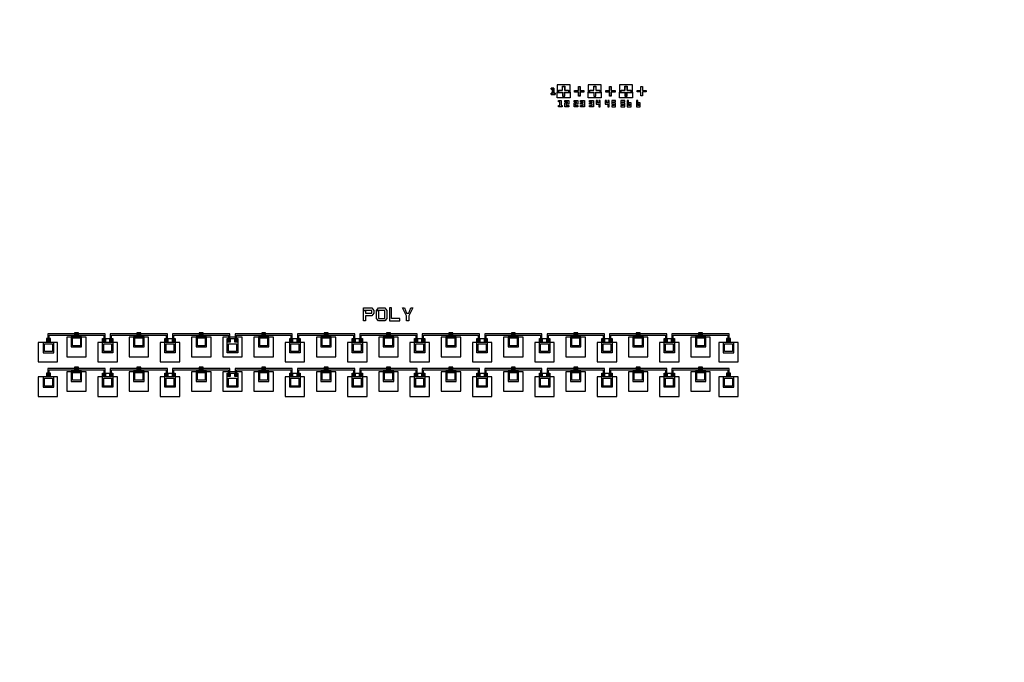
# Model space of a CAD drawing. Extents: x 44470 to 146070, y 17250 to 118850.
# Drawn here: x 86689 to 94261, y 37936 to 42875 of the extents above; entities that cross this region are included whole.
import ezdxf

# ---------------------------------------------------------------- set-up
doc = ezdxf.new("R2010")
doc.units = 0
doc.header["$MEASUREMENT"] = 0
doc.layers.get('0').update_dxf_attribs({"linetype": 'CONTINUOUS'})
for name, color, linetype in [('1', 1, 'CONTINUOUS'), ('2', 2, 'CONTINUOUS'), ('3', 3, 'CONTINUOUS'), ('4', 5, 'CONTINUOUS'), ('5', 6, 'CONTINUOUS'), ('6', 4, 'CONTINUOUS')]:
    doc.layers.add(name, color=color, linetype=linetype)

# ---------------------------------------------------------------- blocks, each defined once
blk = doc.blocks.new('Y1')
at = {"layer": '2'}
for points in [[(0, 41.5), (11.5, 41.5), (11.5, 58.5), (41.5, 58.5), (41.5, 88.5), (58.5, 88.5), (58.5, 58.5), (88.5, 58.5), (88.5, 41.5), (100, 41.5), (100, 100), (0, 100), (0, 42.5)], [(0, 41.5), (41.5, 41.5), (41.5, 11.5), (58.5, 11.5), (58.5, 41.5), (100, 41.5), (100, 0), (0, 0), (0, 42.5)]]:
    blk.add_lwpolyline(points, close=True, dxfattribs=at)
blk = doc.blocks.new('Y2')
at = {"layer": '2'}
blk.add_lwpolyline([(30, 41), (41, 41), (41, 11), (71, 11), (71, 0), (41, 0), (41, -30), (30, -30), (30, 0), (0, 0), (0, 11), (30, 11), (30, 41)], close=True, dxfattribs=at)
blk = doc.blocks.new('B1')
at = {"layer": '4', "color": 5}
for points in [[(0, 41.5), (11.5, 41.5), (11.5, 58.5), (41.5, 58.5), (41.5, 88.5), (58.5, 88.5), (58.5, 58.5), (88.5, 58.5), (88.5, 41.5), (100, 41.5), (100, 100), (0, 100), (0, 42.5)], [(0, 41.5), (41.5, 41.5), (41.5, 11.5), (58.5, 11.5), (58.5, 41.5), (100, 41.5), (100, 0), (0, 0), (0, 42.5)]]:
    blk.add_lwpolyline(points, close=True, dxfattribs=at)
blk = doc.blocks.new('B2')
at = {"layer": '4', "color": 5}
blk.add_lwpolyline([(0, 71), (11, 71), (11, 41), (41, 41), (41, 30), (11, 30), (11, 0), (0, 0), (0, 30), (-30, 30), (-30, 41), (0, 41), (0, 71)], close=True, dxfattribs=at)
blk = doc.blocks.new('ALK1_6')
at = {"layer": '1'}
for points in [[(0, -10), (0, 0), (20, 0), (20, -40), (30, -40), (30, -50), (0, -50), (0, -40), (10, -40), (10, -10)], [(45, -32.5), (57.5, -32.5), (57.5, -17.5), (87.5, -17.5), (87.5, 12.5), (102.5, 12.5), (102.5, -17.5), (132.5, -17.5), (132.5, -32.5), (145, -32.5), (145, 25), (45, 25), (45, -32.5)], [(45, -32.5), (87.5, -32.5), (87.5, -62.5), (102.5, -62.5), (102.5, -32.5), (145, -32.5), (145, -75), (45, -75), (45, -32.5)], [(55, -105), (55, -95), (75, -95), (75, -135), (85, -135), (85, -145), (55, -145), (55, -135), (65, -135), (65, -105)]]:
    blk.add_lwpolyline(points, close=True, dxfattribs=at)
at = {"layer": '2'}
for points in [[(0, -10), (10, -10), (10, -40), (0, -40), (0, -50), (30, -50), (30, -40), (20, -40), (20, 0), (0, 0)], [(105, -95), (135, -95), (135, -125), (115, -125), (115, -135), (135, -135), (135, -145), (105, -145), (105, -115), (125, -115), (125, -105), (105, -105)], [(175, -95), (205, -95), (205, -125), (185, -125), (185, -135), (205, -135), (205, -145), (175, -145), (175, -115), (195, -115), (195, -105), (175, -105)]]:
    blk.add_lwpolyline(points, close=True, dxfattribs=at)
at = {"layer": '3'}
for points in [[(0, -10), (10, -10), (10, -40), (0, -40), (0, -50), (30, -50), (30, -40), (20, -40), (20, 0), (0, 0)], [(208.5, 11.5), (221.5, 11.5), (221.5, -18.5), (251.5, -18.5), (251.5, -31.5), (221.5, -31.5), (221.5, -61.5), (208.5, -61.5), (208.5, -31.5), (178.5, -31.5), (178.5, -18.5), (208.5, -18.5), (208.5, 11.5)], [(285, -32.5), (297.5, -32.5), (297.5, -17.5), (327.5, -17.5), (327.5, 12.5), (342.5, 12.5), (342.5, -17.5), (372.5, -17.5), (372.5, -32.5), (385, -32.5), (385, 25), (285, 25), (285, -32.5)], [(285, -32.5), (327.5, -32.5), (327.5, -62.5), (342.5, -62.5), (342.5, -32.5), (385, -32.5), (385, -75), (285, -75), (285, -32.5)], [(225, -95), (255, -95), (255, -145), (225, -145), (225, -135), (245, -135), (245, -125), (225, -125), (225, -115), (245, -115), (245, -105), (225, -105)], [(295, -95), (325, -95), (325, -145), (295, -145), (295, -135), (315, -135), (315, -125), (295, -125), (295, -115), (315, -115), (315, -105), (295, -105)]]:
    blk.add_lwpolyline(points, close=True, dxfattribs=at)
at = {"layer": '4'}
for points in [[(0, -10), (10, -10), (10, -40), (0, -40), (0, -50), (30, -50), (30, -40), (20, -40), (20, 0), (0, 0)], [(345, -95), (345, -125), (365, -125), (365, -145), (375, -145), (375, -95), (365, -95), (365, -115), (355, -115), (355, -95)], [(415, -95), (415, -125), (435, -125), (435, -145), (445, -145), (445, -95), (435, -95), (435, -115), (425, -115), (425, -95)]]:
    blk.add_lwpolyline(points, close=True, dxfattribs=at)
at = {"layer": '5'}
for points in [[(0, -10), (10, -10), (10, -40), (0, -40), (0, -50), (30, -50), (30, -40), (20, -40), (20, 0), (0, 0)], [(448.5, 11.5), (461.5, 11.5), (461.5, -18.5), (491.5, -18.5), (491.5, -31.5), (461.5, -31.5), (461.5, -61.5), (448.5, -61.5), (448.5, -31.5), (418.5, -31.5), (418.5, -18.5), (448.5, -18.5), (448.5, 11.5)], [(525, -32.5), (537.5, -32.5), (537.5, -17.5), (567.5, -17.5), (567.5, 12.5), (582.5, 12.5), (582.5, -17.5), (612.5, -17.5), (612.5, -32.5), (625, -32.5), (625, 25), (525, 25), (525, -32.5)], [(525, -32.5), (567.5, -32.5), (567.5, -62.5), (582.5, -62.5), (582.5, -32.5), (625, -32.5), (625, -75), (525, -75), (525, -32.5)], [(495, -95), (465, -95), (465, -125), (485, -125), (485, -135), (465, -135), (465, -145), (495, -145), (495, -115), (475, -115), (475, -105), (495, -105)], [(565, -95), (535, -95), (535, -125), (555, -125), (555, -135), (535, -135), (535, -145), (565, -145), (565, -115), (545, -115), (545, -105), (565, -105)]]:
    blk.add_lwpolyline(points, close=True, dxfattribs=at)
at = {"layer": '6'}
for points in [[(0, -10), (10, -10), (10, -40), (0, -40), (0, -50), (30, -50), (30, -40), (20, -40), (20, 0), (0, 0)], [(525, -33.5), (536.5, -33.5), (536.5, -16.5), (566.5, -16.5), (566.5, 13.5), (583.5, 13.5), (583.5, -16.5), (613.5, -16.5), (613.5, -33.5), (625, -33.5), (625, 25), (525, 25)], [(689.5, -19.5), (689.5, 10.5), (700.5, 10.5), (700.5, -19.5), (730.5, -19.5), (730.5, -30.5), (700.5, -30.5), (700.5, -60.5), (689.5, -60.5), (689.5, -30.5), (659.5, -30.5), (659.5, -19.5)], [(525, -33.5), (566.5, -33.5), (566.5, -63.5), (583.5, -63.5), (583.5, -33.5), (625, -33.5), (625, -75), (525, -75)], [(585, -95), (585, -145), (615, -145), (615, -115), (595, -115), (595, -125), (605, -125), (605, -135), (595, -135), (595, -95)], [(655, -95), (655, -145), (685, -145), (685, -115), (665, -115), (665, -125), (675, -125), (675, -135), (665, -135), (665, -95)]]:
    blk.add_lwpolyline(points, close=True, dxfattribs=at)
for name, p in [('Y1', (45, -75)), ('Y2', (179.5, -30.5)), ('B1', (285, -75)), ('B2', (449.5, -60.5))]:
    blk.add_blockref(name, p, dxfattribs=at)
blk = doc.blocks.new('POLY-2')
at = {"layer": '2'}
for points in [[(0, 0), (64, 0), (80, -20), (80, -40), (64, -60), (16, -60), (16, -100), (0, -100), (0, -20), (16, -20), (16, -40), (64, -40), (64, -20), (0, -20)], [(116, 0), (164, 0), (180, -20), (180, -80), (164, -100), (116, -100), (100, -80), (100, -20), (116, -20), (116, -80), (164, -80), (164, -20), (100, -20)], [(216, 0), (200, 0), (200, -100), (280, -100), (280, -80), (216, -80)], [(300, 0), (316, 0), (332, -40), (348, -40), (364, 0), (380, 0), (348, -60), (348, -100), (332, -100), (332, -60)], [(-2427.5, -200), (-2427.5, -240), (-2432.5, -240), (-2432.5, -260), (-2412.5, -260), (-2412.5, -240), (-2417.5, -240), (-2417.5, -210), (-2217.5, -210), (-2217.5, -215), (-2197.5, -215), (-2197.5, -210), (-1997.5, -210), (-1997.5, -240), (-2002.5, -240), (-2002.5, -260), (-1982.5, -260), (-1982.5, -240), (-1987.5, -240), (-1987.5, -200), (-2197.5, -200), (-2197.5, -195), (-2217.5, -195), (-2217.5, -200)], [(-1947.5, -200), (-1947.5, -240), (-1952.5, -240), (-1952.5, -260), (-1932.5, -260), (-1932.5, -240), (-1937.5, -240), (-1937.5, -210), (-1737.5, -210), (-1737.5, -215), (-1717.5, -215), (-1717.5, -210), (-1517.5, -210), (-1517.5, -240), (-1522.5, -240), (-1522.5, -260), (-1502.5, -260), (-1502.5, -240), (-1507.5, -240), (-1507.5, -200), (-1717.5, -200), (-1717.5, -195), (-1737.5, -195), (-1737.5, -200)], [(-1467.5, -200), (-1467.5, -240), (-1472.5, -240), (-1472.5, -260), (-1452.5, -260), (-1452.5, -240), (-1457.5, -240), (-1457.5, -210), (-1257.5, -210), (-1257.5, -215), (-1237.5, -215), (-1237.5, -210), (-1037.5, -210), (-1037.5, -240), (-1042.5, -240), (-1042.5, -260), (-1022.5, -260), (-1022.5, -240), (-1027.5, -240), (-1027.5, -200), (-1237.5, -200), (-1237.5, -195), (-1257.5, -195), (-1257.5, -200)], [(-987.5, -200), (-987.5, -240), (-992.5, -240), (-992.5, -260), (-972.5, -260), (-972.5, -240), (-977.5, -240), (-977.5, -210), (-777.5, -210), (-777.5, -215), (-757.5, -215), (-757.5, -210), (-557.5, -210), (-557.5, -240), (-562.5, -240), (-562.5, -260), (-542.5, -260), (-542.5, -240), (-547.5, -240), (-547.5, -200), (-757.5, -200), (-757.5, -195), (-777.5, -195), (-777.5, -200)], [(-507.5, -200), (-507.5, -240), (-512.5, -240), (-512.5, -260), (-492.5, -260), (-492.5, -240), (-497.5, -240), (-497.5, -210), (-297.5, -210), (-297.5, -215), (-277.5, -215), (-277.5, -210), (-77.5, -210), (-77.5, -240), (-82.5, -240), (-82.5, -260), (-62.5, -260), (-62.5, -240), (-67.5, -240), (-67.5, -200), (-277.5, -200), (-277.5, -195), (-297.5, -195), (-297.5, -200)], [(-27.5, -200), (-27.5, -240), (-32.5, -240), (-32.5, -260), (-12.5, -260), (-12.5, -240), (-17.5, -240), (-17.5, -210), (182.5, -210), (182.5, -215), (202.5, -215), (202.5, -210), (402.5, -210), (402.5, -240), (397.5, -240), (397.5, -260), (417.5, -260), (417.5, -240), (412.5, -240), (412.5, -200), (202.5, -200), (202.5, -195), (182.5, -195), (182.5, -200)], [(452.5, -200), (452.5, -240), (447.5, -240), (447.5, -260), (467.5, -260), (467.5, -240), (462.5, -240), (462.5, -210), (662.5, -210), (662.5, -215), (682.5, -215), (682.5, -210), (882.5, -210), (882.5, -240), (877.5, -240), (877.5, -260), (897.5, -260), (897.5, -240), (892.5, -240), (892.5, -200), (682.5, -200), (682.5, -195), (662.5, -195), (662.5, -200)], [(932.5, -200), (932.5, -240), (927.5, -240), (927.5, -260), (947.5, -260), (947.5, -240), (942.5, -240), (942.5, -210), (1142.5, -210), (1142.5, -215), (1162.5, -215), (1162.5, -210), (1362.5, -210), (1362.5, -240), (1357.5, -240), (1357.5, -260), (1377.5, -260), (1377.5, -240), (1372.5, -240), (1372.5, -200), (1162.5, -200), (1162.5, -195), (1142.5, -195), (1142.5, -200)], [(1412.5, -200), (1412.5, -240), (1407.5, -240), (1407.5, -260), (1427.5, -260), (1427.5, -240), (1422.5, -240), (1422.5, -210), (1622.5, -210), (1622.5, -215), (1642.5, -215), (1642.5, -210), (1842.5, -210), (1842.5, -240), (1837.5, -240), (1837.5, -260), (1857.5, -260), (1857.5, -240), (1852.5, -240), (1852.5, -200), (1642.5, -200), (1642.5, -195), (1622.5, -195), (1622.5, -200)], [(1892.5, -200), (1892.5, -240), (1887.5, -240), (1887.5, -260), (1907.5, -260), (1907.5, -240), (1902.5, -240), (1902.5, -210), (2102.5, -210), (2102.5, -215), (2122.5, -215), (2122.5, -210), (2322.5, -210), (2322.5, -240), (2317.5, -240), (2317.5, -260), (2337.5, -260), (2337.5, -240), (2332.5, -240), (2332.5, -200), (2122.5, -200), (2122.5, -195), (2102.5, -195), (2102.5, -200)], [(2372.5, -200), (2372.5, -240), (2367.5, -240), (2367.5, -260), (2387.5, -260), (2387.5, -240), (2382.5, -240), (2382.5, -210), (2582.5, -210), (2582.5, -215), (2602.5, -215), (2602.5, -210), (2802.5, -210), (2802.5, -240), (2797.5, -240), (2797.5, -260), (2817.5, -260), (2817.5, -240), (2812.5, -240), (2812.5, -200), (2602.5, -200), (2602.5, -195), (2582.5, -195), (2582.5, -200)], [(-2427.5, -465), (-2427.5, -505), (-2432.5, -505), (-2432.5, -525), (-2412.5, -525), (-2412.5, -505), (-2417.5, -505), (-2417.5, -475), (-2217.5, -475), (-2217.5, -480), (-2197.5, -480), (-2197.5, -475), (-1997.5, -475), (-1997.5, -505), (-2002.5, -505), (-2002.5, -525), (-1982.5, -525), (-1982.5, -505), (-1987.5, -505), (-1987.5, -465), (-2197.5, -465), (-2197.5, -460), (-2217.5, -460), (-2217.5, -465)], [(-1947.5, -465), (-1947.5, -505), (-1952.5, -505), (-1952.5, -525), (-1932.5, -525), (-1932.5, -505), (-1937.5, -505), (-1937.5, -475), (-1737.5, -475), (-1737.5, -480), (-1717.5, -480), (-1717.5, -475), (-1517.5, -475), (-1517.5, -505), (-1522.5, -505), (-1522.5, -525), (-1502.5, -525), (-1502.5, -505), (-1507.5, -505), (-1507.5, -465), (-1717.5, -465), (-1717.5, -460), (-1737.5, -460), (-1737.5, -465)], [(-1467.5, -465), (-1467.5, -505), (-1472.5, -505), (-1472.5, -525), (-1452.5, -525), (-1452.5, -505), (-1457.5, -505), (-1457.5, -475), (-1257.5, -475), (-1257.5, -480), (-1237.5, -480), (-1237.5, -475), (-1037.5, -475), (-1037.5, -505), (-1042.5, -505), (-1042.5, -525), (-1022.5, -525), (-1022.5, -505), (-1027.5, -505), (-1027.5, -465), (-1237.5, -465), (-1237.5, -460), (-1257.5, -460), (-1257.5, -465)], [(-987.5, -465), (-987.5, -505), (-992.5, -505), (-992.5, -525), (-972.5, -525), (-972.5, -505), (-977.5, -505), (-977.5, -475), (-777.5, -475), (-777.5, -480), (-757.5, -480), (-757.5, -475), (-557.5, -475), (-557.5, -505), (-562.5, -505), (-562.5, -525), (-542.5, -525), (-542.5, -505), (-547.5, -505), (-547.5, -465), (-757.5, -465), (-757.5, -460), (-777.5, -460), (-777.5, -465)], [(-507.5, -465), (-507.5, -505), (-512.5, -505), (-512.5, -525), (-492.5, -525), (-492.5, -505), (-497.5, -505), (-497.5, -475), (-297.5, -475), (-297.5, -480), (-277.5, -480), (-277.5, -475), (-77.5, -475), (-77.5, -505), (-82.5, -505), (-82.5, -525), (-62.5, -525), (-62.5, -505), (-67.5, -505), (-67.5, -465), (-277.5, -465), (-277.5, -460), (-297.5, -460), (-297.5, -465)], [(-27.5, -465), (-27.5, -505), (-32.5, -505), (-32.5, -525), (-12.5, -525), (-12.5, -505), (-17.5, -505), (-17.5, -475), (182.5, -475), (182.5, -480), (202.5, -480), (202.5, -475), (402.5, -475), (402.5, -505), (397.5, -505), (397.5, -525), (417.5, -525), (417.5, -505), (412.5, -505), (412.5, -465), (202.5, -465), (202.5, -460), (182.5, -460), (182.5, -465)], [(452.5, -465), (452.5, -505), (447.5, -505), (447.5, -525), (467.5, -525), (467.5, -505), (462.5, -505), (462.5, -475), (662.5, -475), (662.5, -480), (682.5, -480), (682.5, -475), (882.5, -475), (882.5, -505), (877.5, -505), (877.5, -525), (897.5, -525), (897.5, -505), (892.5, -505), (892.5, -465), (682.5, -465), (682.5, -460), (662.5, -460), (662.5, -465)], [(932.5, -465), (932.5, -505), (927.5, -505), (927.5, -525), (947.5, -525), (947.5, -505), (942.5, -505), (942.5, -475), (1142.5, -475), (1142.5, -480), (1162.5, -480), (1162.5, -475), (1362.5, -475), (1362.5, -505), (1357.5, -505), (1357.5, -525), (1377.5, -525), (1377.5, -505), (1372.5, -505), (1372.5, -465), (1162.5, -465), (1162.5, -460), (1142.5, -460), (1142.5, -465)], [(1412.5, -465), (1412.5, -505), (1407.5, -505), (1407.5, -525), (1427.5, -525), (1427.5, -505), (1422.5, -505), (1422.5, -475), (1622.5, -475), (1622.5, -480), (1642.5, -480), (1642.5, -475), (1842.5, -475), (1842.5, -505), (1837.5, -505), (1837.5, -525), (1857.5, -525), (1857.5, -505), (1852.5, -505), (1852.5, -465), (1642.5, -465), (1642.5, -460), (1622.5, -460), (1622.5, -465)], [(1892.5, -465), (1892.5, -505), (1887.5, -505), (1887.5, -525), (1907.5, -525), (1907.5, -505), (1902.5, -505), (1902.5, -475), (2102.5, -475), (2102.5, -480), (2122.5, -480), (2122.5, -475), (2322.5, -475), (2322.5, -505), (2317.5, -505), (2317.5, -525), (2337.5, -525), (2337.5, -505), (2332.5, -505), (2332.5, -465), (2122.5, -465), (2122.5, -460), (2102.5, -460), (2102.5, -465)], [(2372.5, -465), (2372.5, -505), (2367.5, -505), (2367.5, -525), (2387.5, -525), (2387.5, -505), (2382.5, -505), (2382.5, -475), (2582.5, -475), (2582.5, -480), (2602.5, -480), (2602.5, -475), (2802.5, -475), (2802.5, -505), (2797.5, -505), (2797.5, -525), (2817.5, -525), (2817.5, -505), (2812.5, -505), (2812.5, -465), (2602.5, -465), (2602.5, -460), (2582.5, -460), (2582.5, -465)]]:
    blk.add_lwpolyline(points, close=True, dxfattribs=at)
at = {"layer": '3'}
for points in [[(-2212.5, -200), (-2212.5, -210), (-2202.5, -210), (-2202.5, -200)], [(-1732.5, -200), (-1732.5, -210), (-1722.5, -210), (-1722.5, -200)], [(-1252.5, -200), (-1252.5, -210), (-1242.5, -210), (-1242.5, -200)], [(-772.5, -200), (-772.5, -210), (-762.5, -210), (-762.5, -200)], [(-292.5, -200), (-292.5, -210), (-282.5, -210), (-282.5, -200)], [(187.5, -200), (187.5, -210), (197.5, -210), (197.5, -200)], [(667.5, -200), (667.5, -210), (677.5, -210), (677.5, -200)], [(1147.5, -200), (1147.5, -210), (1157.5, -210), (1157.5, -200)], [(1627.5, -200), (1627.5, -210), (1637.5, -210), (1637.5, -200)], [(2107.5, -200), (2107.5, -210), (2117.5, -210), (2117.5, -200)], [(2587.5, -200), (2587.5, -210), (2597.5, -210), (2597.5, -200)], [(-2427.5, -245), (-2427.5, -255), (-2417.5, -255), (-2417.5, -245)], [(-1997.5, -245), (-1997.5, -255), (-1987.5, -255), (-1987.5, -245)], [(-1947.5, -245), (-1947.5, -255), (-1937.5, -255), (-1937.5, -245)], [(-1517.5, -245), (-1517.5, -255), (-1507.5, -255), (-1507.5, -245)], [(-1467.5, -245), (-1467.5, -255), (-1457.5, -255), (-1457.5, -245)], [(-1037.5, -245), (-1037.5, -255), (-1027.5, -255), (-1027.5, -245)], [(-987.5, -245), (-987.5, -255), (-977.5, -255), (-977.5, -245)], [(-557.5, -245), (-557.5, -255), (-547.5, -255), (-547.5, -245)], [(-507.5, -245), (-507.5, -255), (-497.5, -255), (-497.5, -245)], [(-77.5, -245), (-77.5, -255), (-67.5, -255), (-67.5, -245)], [(-27.5, -245), (-27.5, -255), (-17.5, -255), (-17.5, -245)], [(402.5, -245), (402.5, -255), (412.5, -255), (412.5, -245)], [(452.5, -245), (452.5, -255), (462.5, -255), (462.5, -245)], [(882.5, -245), (882.5, -255), (892.5, -255), (892.5, -245)], [(932.5, -245), (932.5, -255), (942.5, -255), (942.5, -245)], [(1362.5, -245), (1362.5, -255), (1372.5, -255), (1372.5, -245)], [(1412.5, -245), (1412.5, -255), (1422.5, -255), (1422.5, -245)], [(1842.5, -245), (1842.5, -255), (1852.5, -255), (1852.5, -245)], [(1892.5, -245), (1892.5, -255), (1902.5, -255), (1902.5, -245)], [(2322.5, -245), (2322.5, -255), (2332.5, -255), (2332.5, -245)], [(2372.5, -245), (2372.5, -255), (2382.5, -255), (2382.5, -245)], [(2802.5, -245), (2802.5, -255), (2812.5, -255), (2812.5, -245)], [(-2427.5, -510), (-2427.5, -520), (-2417.5, -520), (-2417.5, -510)], [(-2212.5, -465), (-2212.5, -475), (-2202.5, -475), (-2202.5, -465)], [(-1997.5, -510), (-1997.5, -520), (-1987.5, -520), (-1987.5, -510)], [(-1947.5, -510), (-1947.5, -520), (-1937.5, -520), (-1937.5, -510)], [(-1732.5, -465), (-1732.5, -475), (-1722.5, -475), (-1722.5, -465)], [(-1517.5, -510), (-1517.5, -520), (-1507.5, -520), (-1507.5, -510)], [(-1467.5, -510), (-1467.5, -520), (-1457.5, -520), (-1457.5, -510)], [(-1252.5, -465), (-1252.5, -475), (-1242.5, -475), (-1242.5, -465)], [(-1037.5, -510), (-1037.5, -520), (-1027.5, -520), (-1027.5, -510)], [(-987.5, -510), (-987.5, -520), (-977.5, -520), (-977.5, -510)], [(-772.5, -465), (-772.5, -475), (-762.5, -475), (-762.5, -465)], [(-557.5, -510), (-557.5, -520), (-547.5, -520), (-547.5, -510)], [(-507.5, -510), (-507.5, -520), (-497.5, -520), (-497.5, -510)], [(-292.5, -465), (-292.5, -475), (-282.5, -475), (-282.5, -465)], [(-77.5, -510), (-77.5, -520), (-67.5, -520), (-67.5, -510)], [(-27.5, -510), (-27.5, -520), (-17.5, -520), (-17.5, -510)], [(187.5, -465), (187.5, -475), (197.5, -475), (197.5, -465)], [(402.5, -510), (402.5, -520), (412.5, -520), (412.5, -510)], [(452.5, -510), (452.5, -520), (462.5, -520), (462.5, -510)], [(667.5, -465), (667.5, -475), (677.5, -475), (677.5, -465)], [(882.5, -510), (882.5, -520), (892.5, -520), (892.5, -510)], [(932.5, -510), (932.5, -520), (942.5, -520), (942.5, -510)], [(1147.5, -465), (1147.5, -475), (1157.5, -475), (1157.5, -465)], [(1362.5, -510), (1362.5, -520), (1372.5, -520), (1372.5, -510)], [(1412.5, -510), (1412.5, -520), (1422.5, -520), (1422.5, -510)], [(1627.5, -465), (1627.5, -475), (1637.5, -475), (1637.5, -465)], [(1842.5, -510), (1842.5, -520), (1852.5, -520), (1852.5, -510)], [(1892.5, -510), (1892.5, -520), (1902.5, -520), (1902.5, -510)], [(2107.5, -465), (2107.5, -475), (2117.5, -475), (2117.5, -465)], [(2322.5, -510), (2322.5, -520), (2332.5, -520), (2332.5, -510)], [(2372.5, -510), (2372.5, -520), (2382.5, -520), (2382.5, -510)], [(2587.5, -465), (2587.5, -475), (2597.5, -475), (2597.5, -465)], [(2802.5, -510), (2802.5, -520), (2812.5, -520), (2812.5, -510)]]:
    blk.add_lwpolyline(points, close=True, dxfattribs=at)
at = {"layer": '4', "color": 5}
for points in [[(-2222.5, -190), (-2222.5, -220), (-2247.5, -220), (-2247.5, -300), (-2167.5, -300), (-2167.5, -220), (-2192.5, -220), (-2192.5, -190)], [(-1742.5, -190), (-1742.5, -220), (-1767.5, -220), (-1767.5, -300), (-1687.5, -300), (-1687.5, -220), (-1712.5, -220), (-1712.5, -190)], [(-1262.5, -190), (-1262.5, -220), (-1287.5, -220), (-1287.5, -300), (-1207.5, -300), (-1207.5, -220), (-1232.5, -220), (-1232.5, -190)], [(-782.5, -190), (-782.5, -220), (-807.5, -220), (-807.5, -300), (-727.5, -300), (-727.5, -220), (-752.5, -220), (-752.5, -190)], [(-302.5, -190), (-302.5, -220), (-327.5, -220), (-327.5, -300), (-247.5, -300), (-247.5, -220), (-272.5, -220), (-272.5, -190)], [(177.5, -190), (177.5, -220), (152.5, -220), (152.5, -300), (232.5, -300), (232.5, -220), (207.5, -220), (207.5, -190)], [(657.5, -190), (657.5, -220), (632.5, -220), (632.5, -300), (712.5, -300), (712.5, -220), (687.5, -220), (687.5, -190)], [(1137.5, -190), (1137.5, -220), (1112.5, -220), (1112.5, -300), (1192.5, -300), (1192.5, -220), (1167.5, -220), (1167.5, -190)], [(1617.5, -190), (1617.5, -220), (1592.5, -220), (1592.5, -300), (1672.5, -300), (1672.5, -220), (1647.5, -220), (1647.5, -190)], [(2097.5, -190), (2097.5, -220), (2072.5, -220), (2072.5, -300), (2152.5, -300), (2152.5, -220), (2127.5, -220), (2127.5, -190)], [(2577.5, -190), (2577.5, -220), (2552.5, -220), (2552.5, -300), (2632.5, -300), (2632.5, -220), (2607.5, -220), (2607.5, -190)], [(-2437.5, -235), (-2437.5, -265), (-2462.5, -265), (-2462.5, -345), (-2382.5, -345), (-2382.5, -265), (-2407.5, -265), (-2407.5, -235)], [(2792.5, -235), (2792.5, -265), (2767.5, -265), (2767.5, -345), (2847.5, -345), (2847.5, -265), (2822.5, -265), (2822.5, -235)], [(-2437.5, -500), (-2437.5, -530), (-2462.5, -530), (-2462.5, -610), (-2382.5, -610), (-2382.5, -530), (-2407.5, -530), (-2407.5, -500)], [(-2222.5, -455), (-2222.5, -485), (-2247.5, -485), (-2247.5, -565), (-2167.5, -565), (-2167.5, -485), (-2192.5, -485), (-2192.5, -455)], [(-1742.5, -455), (-1742.5, -485), (-1767.5, -485), (-1767.5, -565), (-1687.5, -565), (-1687.5, -485), (-1712.5, -485), (-1712.5, -455)], [(-1262.5, -455), (-1262.5, -485), (-1287.5, -485), (-1287.5, -565), (-1207.5, -565), (-1207.5, -485), (-1232.5, -485), (-1232.5, -455)], [(-782.5, -455), (-782.5, -485), (-807.5, -485), (-807.5, -565), (-727.5, -565), (-727.5, -485), (-752.5, -485), (-752.5, -455)], [(-302.5, -455), (-302.5, -485), (-327.5, -485), (-327.5, -565), (-247.5, -565), (-247.5, -485), (-272.5, -485), (-272.5, -455)], [(177.5, -455), (177.5, -485), (152.5, -485), (152.5, -565), (232.5, -565), (232.5, -485), (207.5, -485), (207.5, -455)], [(657.5, -455), (657.5, -485), (632.5, -485), (632.5, -565), (712.5, -565), (712.5, -485), (687.5, -485), (687.5, -455)], [(1137.5, -455), (1137.5, -485), (1112.5, -485), (1112.5, -565), (1192.5, -565), (1192.5, -485), (1167.5, -485), (1167.5, -455)], [(1617.5, -455), (1617.5, -485), (1592.5, -485), (1592.5, -565), (1672.5, -565), (1672.5, -485), (1647.5, -485), (1647.5, -455)], [(2097.5, -455), (2097.5, -485), (2072.5, -485), (2072.5, -565), (2152.5, -565), (2152.5, -485), (2127.5, -485), (2127.5, -455)], [(2577.5, -455), (2577.5, -485), (2552.5, -485), (2552.5, -565), (2632.5, -565), (2632.5, -485), (2607.5, -485), (2607.5, -455)], [(2792.5, -500), (2792.5, -530), (2767.5, -530), (2767.5, -610), (2847.5, -610), (2847.5, -530), (2822.5, -530), (2822.5, -500)]]:
    blk.add_lwpolyline(points, close=True, dxfattribs=at)
at = {"layer": '4'}
for points in [[(-2007.5, -235), (-1927.5, -235), (-1927.5, -345), (-2007.5, -345)], [(-1527.5, -235), (-1447.5, -235), (-1447.5, -345), (-1527.5, -345)], [(-1047.5, -235), (-967.5, -235), (-967.5, -345), (-1047.5, -345)], [(-567.5, -235), (-487.5, -235), (-487.5, -345), (-567.5, -345)], [(-87.5, -235), (-7.5, -235), (-7.5, -345), (-87.5, -345)], [(392.5, -235), (472.5, -235), (472.5, -345), (392.5, -345)], [(872.5, -235), (952.5, -235), (952.5, -345), (872.5, -345)], [(1352.5, -235), (1432.5, -235), (1432.5, -345), (1352.5, -345)], [(1832.5, -235), (1912.5, -235), (1912.5, -345), (1832.5, -345)], [(2312.5, -235), (2392.5, -235), (2392.5, -345), (2312.5, -345)], [(-2007.5, -500), (-1927.5, -500), (-1927.5, -610), (-2007.5, -610)], [(-1527.5, -500), (-1447.5, -500), (-1447.5, -610), (-1527.5, -610)], [(-1047.5, -500), (-967.5, -500), (-967.5, -610), (-1047.5, -610)], [(-567.5, -500), (-487.5, -500), (-487.5, -610), (-567.5, -610)], [(-87.5, -500), (-7.5, -500), (-7.5, -610), (-87.5, -610)], [(392.5, -500), (472.5, -500), (472.5, -610), (392.5, -610)], [(872.5, -500), (952.5, -500), (952.5, -610), (872.5, -610)], [(1352.5, -500), (1432.5, -500), (1432.5, -610), (1352.5, -610)], [(1832.5, -500), (1912.5, -500), (1912.5, -610), (1832.5, -610)], [(2312.5, -500), (2392.5, -500), (2392.5, -610), (2312.5, -610)]]:
    blk.add_lwpolyline(points, close=True, dxfattribs=at)
at = {"layer": '5'}
for points in [[(-2452.5, -275), (-2392.5, -275), (-2392.5, -335), (-2452.5, -335)], [(-2237.5, -230), (-2177.5, -230), (-2177.5, -290), (-2237.5, -290)], [(-1997.5, -275), (-1937.5, -275), (-1937.5, -335), (-1997.5, -335)], [(-1757.5, -230), (-1697.5, -230), (-1697.5, -290), (-1757.5, -290)], [(-1517.5, -275), (-1457.5, -275), (-1457.5, -335), (-1517.5, -335)], [(-1277.5, -230), (-1217.5, -230), (-1217.5, -290), (-1277.5, -290)], [(-1037.5, -275), (-977.5, -275), (-977.5, -335), (-1037.5, -335)], [(-797.5, -230), (-737.5, -230), (-737.5, -290), (-797.5, -290)], [(-557.5, -275), (-497.5, -275), (-497.5, -335), (-557.5, -335)], [(-317.5, -230), (-257.5, -230), (-257.5, -290), (-317.5, -290)], [(-77.5, -275), (-17.5, -275), (-17.5, -335), (-77.5, -335)], [(162.5, -230), (222.5, -230), (222.5, -290), (162.5, -290)], [(402.5, -275), (462.5, -275), (462.5, -335), (402.5, -335)], [(642.5, -230), (702.5, -230), (702.5, -290), (642.5, -290)], [(882.5, -275), (942.5, -275), (942.5, -335), (882.5, -335)], [(1122.5, -230), (1182.5, -230), (1182.5, -290), (1122.5, -290)], [(1362.5, -275), (1422.5, -275), (1422.5, -335), (1362.5, -335)], [(1602.5, -230), (1662.5, -230), (1662.5, -290), (1602.5, -290)], [(1842.5, -275), (1902.5, -275), (1902.5, -335), (1842.5, -335)], [(2082.5, -230), (2142.5, -230), (2142.5, -290), (2082.5, -290)], [(2322.5, -275), (2382.5, -275), (2382.5, -335), (2322.5, -335)], [(2562.5, -230), (2622.5, -230), (2622.5, -290), (2562.5, -290)], [(2777.5, -275), (2837.5, -275), (2837.5, -335), (2777.5, -335)], [(-2237.5, -495), (-2177.5, -495), (-2177.5, -555), (-2237.5, -555)], [(-1757.5, -495), (-1697.5, -495), (-1697.5, -555), (-1757.5, -555)], [(-1277.5, -495), (-1217.5, -495), (-1217.5, -555), (-1277.5, -555)], [(-797.5, -495), (-737.5, -495), (-737.5, -555), (-797.5, -555)], [(-317.5, -495), (-257.5, -495), (-257.5, -555), (-317.5, -555)], [(162.5, -495), (222.5, -495), (222.5, -555), (162.5, -555)], [(642.5, -495), (702.5, -495), (702.5, -555), (642.5, -555)], [(1122.5, -495), (1182.5, -495), (1182.5, -555), (1122.5, -555)], [(1602.5, -495), (1662.5, -495), (1662.5, -555), (1602.5, -555)], [(2082.5, -495), (2142.5, -495), (2142.5, -555), (2082.5, -555)], [(2562.5, -495), (2622.5, -495), (2622.5, -555), (2562.5, -555)], [(-2452.5, -540), (-2392.5, -540), (-2392.5, -600), (-2452.5, -600)], [(-1997.5, -540), (-1937.5, -540), (-1937.5, -600), (-1997.5, -600)], [(-1517.5, -540), (-1457.5, -540), (-1457.5, -600), (-1517.5, -600)], [(-1037.5, -540), (-977.5, -540), (-977.5, -600), (-1037.5, -600)], [(-557.5, -540), (-497.5, -540), (-497.5, -600), (-557.5, -600)], [(-77.5, -540), (-17.5, -540), (-17.5, -600), (-77.5, -600)], [(402.5, -540), (462.5, -540), (462.5, -600), (402.5, -600)], [(882.5, -540), (942.5, -540), (942.5, -600), (882.5, -600)], [(1362.5, -540), (1422.5, -540), (1422.5, -600), (1362.5, -600)], [(1842.5, -540), (1902.5, -540), (1902.5, -600), (1842.5, -600)], [(2322.5, -540), (2382.5, -540), (2382.5, -600), (2322.5, -600)], [(2777.5, -540), (2837.5, -540), (2837.5, -600), (2777.5, -600)]]:
    blk.add_lwpolyline(points, close=True, dxfattribs=at)
at = {"layer": '6'}
for points in [[(-2132.5, -375), (-2132.5, -225), (-2282.5, -225), (-2282.5, -375)], [(-1652.5, -375), (-1652.5, -225), (-1802.5, -225), (-1802.5, -375)], [(-1172.5, -375), (-1172.5, -225), (-1322.5, -225), (-1322.5, -375)], [(-932.5, -375), (-932.5, -225), (-1082.5, -225), (-1082.5, -375)], [(-692.5, -375), (-692.5, -225), (-842.5, -225), (-842.5, -375)], [(-212.5, -375), (-212.5, -225), (-362.5, -225), (-362.5, -375)], [(267.5, -375), (267.5, -225), (117.5, -225), (117.5, -375)], [(747.5, -375), (747.5, -225), (597.5, -225), (597.5, -375)], [(1227.5, -375), (1227.5, -225), (1077.5, -225), (1077.5, -375)], [(1707.5, -375), (1707.5, -225), (1557.5, -225), (1557.5, -375)], [(2187.5, -375), (2187.5, -225), (2037.5, -225), (2037.5, -375)], [(2667.5, -375), (2667.5, -225), (2517.5, -225), (2517.5, -375)], [(-2352.5, -415), (-2352.5, -265), (-2502.5, -265), (-2502.5, -415)], [(-1892.5, -415), (-1892.5, -265), (-2042.5, -265), (-2042.5, -415)], [(-1412.5, -415), (-1412.5, -265), (-1562.5, -265), (-1562.5, -415)], [(-452.5, -415), (-452.5, -265), (-602.5, -265), (-602.5, -415)], [(27.5, -415), (27.5, -265), (-122.5, -265), (-122.5, -415)], [(507.5, -415), (507.5, -265), (357.5, -265), (357.5, -415)], [(987.5, -415), (987.5, -265), (837.5, -265), (837.5, -415)], [(1467.5, -415), (1467.5, -265), (1317.5, -265), (1317.5, -415)], [(1947.5, -415), (1947.5, -265), (1797.5, -265), (1797.5, -415)], [(2427.5, -415), (2427.5, -265), (2277.5, -265), (2277.5, -415)], [(2882.5, -415), (2882.5, -265), (2732.5, -265), (2732.5, -415)], [(-2352.5, -680), (-2352.5, -530), (-2502.5, -530), (-2502.5, -680)], [(-2132.5, -640), (-2132.5, -490), (-2282.5, -490), (-2282.5, -640)], [(-1892.5, -680), (-1892.5, -530), (-2042.5, -530), (-2042.5, -680)], [(-1652.5, -640), (-1652.5, -490), (-1802.5, -490), (-1802.5, -640)], [(-1412.5, -680), (-1412.5, -530), (-1562.5, -530), (-1562.5, -680)], [(-1172.5, -640), (-1172.5, -490), (-1322.5, -490), (-1322.5, -640)], [(-932.5, -640), (-932.5, -490), (-1082.5, -490), (-1082.5, -640)], [(-692.5, -640), (-692.5, -490), (-842.5, -490), (-842.5, -640)], [(-452.5, -680), (-452.5, -530), (-602.5, -530), (-602.5, -680)], [(-212.5, -640), (-212.5, -490), (-362.5, -490), (-362.5, -640)], [(27.5, -680), (27.5, -530), (-122.5, -530), (-122.5, -680)], [(267.5, -640), (267.5, -490), (117.5, -490), (117.5, -640)], [(507.5, -680), (507.5, -530), (357.5, -530), (357.5, -680)], [(747.5, -640), (747.5, -490), (597.5, -490), (597.5, -640)], [(987.5, -680), (987.5, -530), (837.5, -530), (837.5, -680)], [(1227.5, -640), (1227.5, -490), (1077.5, -490), (1077.5, -640)], [(1467.5, -680), (1467.5, -530), (1317.5, -530), (1317.5, -680)], [(1707.5, -640), (1707.5, -490), (1557.5, -490), (1557.5, -640)], [(1947.5, -680), (1947.5, -530), (1797.5, -530), (1797.5, -680)], [(2187.5, -640), (2187.5, -490), (2037.5, -490), (2037.5, -640)], [(2427.5, -680), (2427.5, -530), (2277.5, -530), (2277.5, -680)], [(2667.5, -640), (2667.5, -490), (2517.5, -490), (2517.5, -640)], [(2882.5, -680), (2882.5, -530), (2732.5, -530), (2732.5, -680)]]:
    blk.add_lwpolyline(points, close=True, dxfattribs=at)

msp = doc.modelspace()

# ---------------------------------------------------------------- linework, layer by layer
for radius in [50800, 45800]:
    msp.add_circle((95269.8, 68049.6), radius)

# ---------------------------------------------------------------- block references
for name, p in [('ALK1_6', (90776.8, 42349.6)), ('POLY-2', (89332.6, 40659.4))]:
    msp.add_blockref(name, p)

doc.saveas('drawing.dxf')
